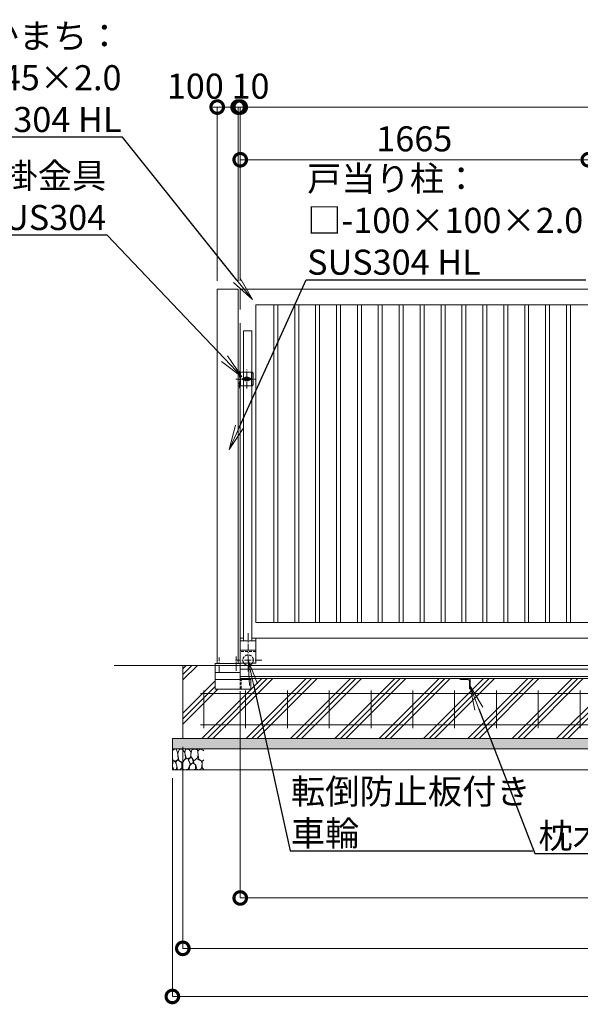
# Model space of a CAD drawing. Extents: x 72800 to 89776, y 10719 to 22599.
# Drawn here: x 76314 to 78995, y 15153 to 19863 of the extents above; entities that cross this region are included whole.
import ezdxf
from ezdxf import colors
from ezdxf.entities.mleader import LeaderData, LeaderLine
from ezdxf.math import Vec2, Vec3

# ---------------------------------------------------------------- set-up
doc = ezdxf.new("R2010")
doc.units = 0
doc.header["$MEASUREMENT"] = 0
doc.header["$PDMODE"] = 1
doc.linetypes.add('CENTER', pattern=[50.8, 31.75, -6.35, 6.35, -6.35])
doc.linetypes.add('DASHED', pattern=[19.05, 12.7, -6.35])
doc.layers.get('0').update_dxf_attribs({"linetype": 'CONTINUOUS'})
doc.layers.get('DefPoints').update_dxf_attribs({"linetype": 'CONTINUOUS'})
for name, color, linetype, lineweight in [('FRAM3', 1, 'CONTINUOUS', 50), ('ハッチング', 8, 'CONTINUOUS', 5), ('基準線', 6, 'CENTER', 18), ('外形線', 7, 'CONTINUOUS', 18), ('寸法線', 3, 'CONTINUOUS', 18), ('文字引出', 4, 'CONTINUOUS', 18), ('細線', 8, 'CONTINUOUS', 5), ('落棒・金具類', 8, 'CONTINUOUS', 9), ('隠れ線', 5, 'DASHED', 18)]:
    doc.layers.add(name, color=color, linetype=linetype, lineweight=lineweight)
doc.styles.get("Standard").update_dxf_attribs({"font": 'TXT.SHX', "bigfont": 'bigfont.shx'})
doc.dimstyles.new('40 ベース', dxfattribs={"dimscale": 40, "dimtxt": 3, "dimasz": 3, "dimexe": 0, "dimexo": 1, "dimgap": 1, "dimtad": 3, "dimdec": 1, "dimdsep": 46, "dimtxsty": 'STANDARD', "dimblk": 'DOTSMALL', "dimcen": 0, "dimclrd": 256, "dimclre": 256, "dimclrt": 7, "dimadec": 3, "dimazin": 2, "dimtfac": 1, "dimtdec": 1, "dimtix": 1, "dimtmove": 2, "dimatfit": 2, "dimldrblk": 'OPEN', "dimfxl": 1, "dimtolj": 1, "dimlwd": -1, "dimlwe": -1, "dimarcsym": 0})

# ---------------------------------------------------------------- blocks, each defined once
blk = doc.blocks.new('_DotSmall')
at = {"layer": 'FRAM3', "color": 0, "const_width": 0.5}
blk.add_lwpolyline([(-0.0625, 0, 1), (0.0625, 0, 1)], format="xyb", close=True, dxfattribs=at)
blk = doc.blocks.new('*D30')
at = {"layer": 'DefPoints', "color": 0, "transparency": 16777216}
for p in [(77368.6, 19445.3), (77368.6, 18574.2), (82438.6, 18574.2)]:
    blk.add_point(p, dxfattribs=at)
at = {"layer": '寸法線', "transparency": 16777216}
for p, q in [((77368.6, 18614.2), (77368.6, 19445.3)), ((82438.6, 19445.3), (77368.6, 19445.3)), ((82438.6, 18614.2), (82438.6, 19445.3))]:
    blk.add_line(p, q, dxfattribs=at)
at = {"layer": '寸法線', "transparency": 16777216, "xscale": 120, "yscale": 120, "zscale": 120, "rotation": 180}
blk.add_blockref('_DotSmall', (77368.6, 19445.3), dxfattribs=at)
at = {"layer": '寸法線', "transparency": 16777216, "xscale": 120, "yscale": 120, "zscale": 120}
blk.add_blockref('_DotSmall', (82438.6, 19445.3), dxfattribs=at)
at = {"layer": '寸法線', "color": 7, "transparency": 16777216, "insert": (79903.6, 19545.3), "char_height": 120, "attachment_point": 5}
blk.add_mtext('\\A1;5070', dxfattribs=at)
blk = doc.blocks.new('_OPEN')
at = {"color": 0, "linetype": 'ByBlock'}
for p, q in [((-1, 0.167), (0, 0)), ((0, 0), (-1, -0.167)), ((0, 0), (-1, 0))]:
    blk.add_line(p, q, dxfattribs=at)
blk = doc.blocks.new('*D43')
at = {"layer": 'DefPoints', "color": 0, "transparency": 16777216}
for p in [(79033.6, 19193.3), (77368.6, 18574.2), (79033.6, 18574.2)]:
    blk.add_point(p, dxfattribs=at)
at = {"layer": '寸法線', "transparency": 16777216}
for p, q in [((77368.6, 18614.2), (77368.6, 19193.3)), ((77368.6, 19193.3), (79033.6, 19193.3)), ((79033.6, 18614.2), (79033.6, 19193.3))]:
    blk.add_line(p, q, dxfattribs=at)
at = {"layer": '寸法線', "transparency": 16777216, "xscale": 120, "yscale": 120, "zscale": 120, "rotation": 180}
blk.add_blockref('_DotSmall', (77368.6, 19193.3), dxfattribs=at)
at = {"layer": '寸法線', "transparency": 16777216, "xscale": 120, "yscale": 120, "zscale": 120}
blk.add_blockref('_DotSmall', (79033.6, 19193.3), dxfattribs=at)
at = {"layer": '寸法線', "color": 7, "transparency": 16777216, "insert": (78201.1, 19293.3), "char_height": 120, "attachment_point": 5}
blk.add_mtext('\\A1;1665', dxfattribs=at)
blk = doc.blocks.new('*D34')
at = {"layer": 'DefPoints', "color": 0, "transparency": 16777216}
for p in [(77358.6, 19445.3), (77358.6, 18574.2), (77368.6, 18574.2)]:
    blk.add_point(p, dxfattribs=at)
at = {"layer": '寸法線', "transparency": 16777216}
for p, q in [((77358.6, 19445.3), (77238.6, 19445.3)), ((77358.6, 18614.2), (77358.6, 19445.3)), ((77368.6, 19445.3), (77358.6, 19445.3)), ((77368.6, 18614.2), (77368.6, 19445.3)), ((77368.6, 19445.3), (77488.6, 19445.3))]:
    blk.add_line(p, q, dxfattribs=at)
at = {"layer": '寸法線', "transparency": 16777216, "xscale": 120, "yscale": 120, "zscale": 120}
blk.add_blockref('_DotSmall', (77358.6, 19445.3), dxfattribs=at)
at = {"layer": '寸法線', "transparency": 16777216, "xscale": 120, "yscale": 120, "zscale": 120, "rotation": 180}
blk.add_blockref('_DotSmall', (77368.6, 19445.3), dxfattribs=at)
at = {"layer": '寸法線', "color": 7, "transparency": 16777216, "insert": (77417.8, 19545.3), "char_height": 120, "attachment_point": 5}
blk.add_mtext('\\A1;10', dxfattribs=at)
blk = doc.blocks.new('*D35')
at = {"layer": 'DefPoints', "color": 0, "transparency": 16777216}
for p in [(77258.6, 19445.3), (77258.6, 18574.2), (77358.6, 18574.2)]:
    blk.add_point(p, dxfattribs=at)
at = {"layer": '寸法線', "transparency": 16777216}
for p, q in [((77258.6, 18614.2), (77258.6, 19445.3)), ((77358.6, 19445.3), (77258.6, 19445.3)), ((77358.6, 18614.2), (77358.6, 19445.3))]:
    blk.add_line(p, q, dxfattribs=at)
at = {"layer": '寸法線', "transparency": 16777216, "xscale": 120, "yscale": 120, "zscale": 120, "rotation": 180}
blk.add_blockref('_DotSmall', (77258.6, 19445.3), dxfattribs=at)
at = {"layer": '寸法線', "transparency": 16777216, "xscale": 120, "yscale": 120, "zscale": 120}
blk.add_blockref('_DotSmall', (77358.6, 19445.3), dxfattribs=at)
at = {"layer": '寸法線', "color": 7, "transparency": 16777216, "insert": (77153.9, 19545.3), "char_height": 120, "attachment_point": 5}
blk.add_mtext('\\A1;100', dxfattribs=at)
blk = doc.blocks.new('*D26')
at = {"layer": 'DefPoints', "color": 0, "transparency": 16777216}
for p in [(82768.6, 16740.2), (77368.6, 16690.2), (82768.6, 15661.3)]:
    blk.add_point(p, dxfattribs=at)
at = {"layer": '寸法線', "transparency": 16777216}
for p, q in [((82768.6, 16700.2), (82768.6, 15661.3)), ((77368.6, 16650.2), (77368.6, 15661.3)), ((77368.6, 15661.3), (82768.6, 15661.3))]:
    blk.add_line(p, q, dxfattribs=at)
at = {"layer": '寸法線', "transparency": 16777216, "xscale": 120, "yscale": 120, "zscale": 120, "rotation": 180}
blk.add_blockref('_DotSmall', (77368.6, 15661.3), dxfattribs=at)
at = {"layer": '寸法線', "transparency": 16777216, "xscale": 120, "yscale": 120, "zscale": 120}
blk.add_blockref('_DotSmall', (82768.6, 15661.3), dxfattribs=at)
at = {"layer": '寸法線', "color": 7, "transparency": 16777216, "insert": (80068.6, 15761.3), "char_height": 120, "attachment_point": 5}
blk.add_mtext('\\A1;5400', dxfattribs=at)
blk = doc.blocks.new('砕石')
at = {"layer": '細線'}
for points in [[(0.319, 1.999), (0.138, 1.947), (0.021, 1.865), (0.009, 1.45), (0.015, 1.007), (0.249, 0.793), (0.546, 0.986), (0.519, 1.486), (0.446, 1.789), (0.319, 1.999)], [(1.138, 1.765), (0.968, 1.947), (0.68, 1.993), (0.525, 1.608), (0.519, 1.468), (0.604, 0.904), (0.938, 0.698), (1.241, 1.056), (1.211, 1.547), (1.138, 1.765)], [(1.623, 1.911), (1.443, 1.987), (1.259, 1.984), (1.186, 1.668), (1.253, 1.359), (1.362, 1.043), (1.733, 1.189), (1.797, 1.673), (1.623, 1.911)], [(2.137, 1.976), (1.869, 1.923), (1.781, 1.527), (1.775, 1.48), (1.805, 1.177), (1.897, 1.128), (2.06, 0.874), (2.37, 1.128), (2.452, 1.411), (2.417, 1.923), (2.137, 1.976)], [(2.947, 1.894), (2.667, 1.993), (2.475, 1.853), (2.44, 1.69), (2.461, 1.401), (2.546, 1.013), (2.777, 0.843), (3, 0.946)], [(3, 1.829), (2.947, 1.894)], [(1.484, 1.08), (1.204, 1.012), (1.016, 0.758), (0.919, 0.534), (0.925, 0.14), (1.162, 0.006), (1.508, 0.067), (1.69, 0.54), (1.484, 1.08)], [(1.957, 0.995), (1.872, 1.147), (1.696, 1.165), (1.532, 0.995), (1.623, 0.722), (1.751, 0.522), (1.975, 0.716), (1.957, 0.995)], [(2.522, 0.977), (2.346, 1.092), (2.018, 0.825), (2.054, 0.607), (2.255, 0.443), (2.346, 0.067), (2.54, 0.006), (2.777, 0.122), (2.843, 0.601), (2.752, 0.868), (2.522, 0.977)], [(0.313, 0.724), (0.179, 0.817), (0.045, 0.747), (0.003, 0.34), (0.142, 0.006), (0.379, 0.055), (0.416, 0.388), (0.313, 0.724)], [(0.695, 0.831), (0.453, 0.916), (0.331, 0.722), (0.416, 0.37), (0.5, 0.006), (0.719, 0.012), (0.913, 0.182), (0.919, 0.661), (0.846, 0.752), (0.695, 0.831)], [(1.994, 0.643), (1.872, 0.607), (1.654, 0.431), (1.617, 0.031), (1.969, 0), (2.212, 0.079), (2.224, 0.467), (1.994, 0.643)], [(3, 0.942), (2.862, 0.825), (2.843, 0.613), (2.862, 0.243), (2.995, 0.018), (3, 0.018)]]:
    blk.add_lwpolyline(points, dxfattribs=at)
blk = doc.blocks.new('*D27')
at = {"layer": 'DefPoints', "color": 0, "transparency": 16777216}
for p in [(77094.1, 16424.2), (84694.1, 16424.2), (84694.1, 15420.3)]:
    blk.add_point(p, dxfattribs=at)
at = {"layer": '寸法線', "transparency": 16777216}
for p, q in [((77094.1, 16384.2), (77094.1, 15420.3)), ((84694.1, 16384.2), (84694.1, 15420.3)), ((77094.1, 15420.3), (84694.1, 15420.3))]:
    blk.add_line(p, q, dxfattribs=at)
at = {"layer": '寸法線', "transparency": 16777216, "xscale": 120, "yscale": 120, "zscale": 120, "rotation": 180}
blk.add_blockref('_DotSmall', (77094.1, 15420.3), dxfattribs=at)
at = {"layer": '寸法線', "transparency": 16777216, "xscale": 120, "yscale": 120, "zscale": 120}
blk.add_blockref('_DotSmall', (84694.1, 15420.3), dxfattribs=at)
at = {"layer": '寸法線', "color": 7, "transparency": 16777216, "insert": (80894.1, 15520.3), "char_height": 120, "attachment_point": 5}
blk.add_mtext('\\A1;7600', dxfattribs=at)
blk = doc.blocks.new('*D28')
at = {"layer": 'DefPoints', "color": 0, "transparency": 16777216}
for p in [(77044.1, 16274.2), (84744.1, 16274.2), (84744.1, 15190.1)]:
    blk.add_point(p, dxfattribs=at)
at = {"layer": '寸法線', "transparency": 16777216}
for p, q in [((77044.1, 16234.2), (77044.1, 15190.1)), ((84744.1, 16234.2), (84744.1, 15190.1)), ((77044.1, 15190.1), (84744.1, 15190.1))]:
    blk.add_line(p, q, dxfattribs=at)
at = {"layer": '寸法線', "transparency": 16777216, "xscale": 120, "yscale": 120, "zscale": 120, "rotation": 180}
blk.add_blockref('_DotSmall', (77044.1, 15190.1), dxfattribs=at)
at = {"layer": '寸法線', "transparency": 16777216, "xscale": 120, "yscale": 120, "zscale": 120}
blk.add_blockref('_DotSmall', (84744.1, 15190.1), dxfattribs=at)
at = {"layer": '寸法線', "color": 7, "transparency": 16777216, "insert": (80894.1, 15290.1), "char_height": 120, "attachment_point": 5}
blk.add_mtext('\\A1;7700', dxfattribs=at)

msp = doc.modelspace()

# ---------------------------------------------------------------- hatches: boundary and pattern name
at = {"layer": 'ハッチング'}
h = msp.add_hatch(dxfattribs=at)
h.set_pattern_fill('PLAST', color=256, scale=600, angle=45)
h.set_pattern_definition([(45, (73017.73, 10719.06), (-106.066, 106.066), []), (45, (73004.47, 10732.32), (-106.066, 106.066), []), (45, (72991.21, 10745.57), (-106.066, 106.066), [])])
edge = h.paths.add_edge_path()
edge.add_ellipse((78467.65, 16663.69), major_axis=(2.12, 2.12), ratio=1, start_angle=135, end_angle=225, ccw=False)
edge.add_line((78464.65, 16663.69), (78464.65, 16700.19))
edge.add_ellipse((78458.15, 16700.19), major_axis=(-4.6, 4.6), ratio=1, start_angle=225, end_angle=315)
edge.add_line((78458.15, 16706.69), (78419.89, 16706.69))
edge.add_ellipse((78421.65, 16709.69), major_axis=(2.12, 2.12), ratio=1, start_angle=135, end_angle=225, ccw=False)
edge.add_line((78418.23, 16710.69), (77419.06, 16710.69))
edge.add_ellipse((77415.65, 16709.69), major_axis=(-2.12, 2.12), ratio=1, start_angle=135, end_angle=225)
edge.add_line((77418.65, 16709.69), (77418.65, 16660.69))
edge.add_line((77418.65, 16660.69), (77248.65, 16660.69))
edge.add_line((77248.65, 16660.69), (77248.65, 16774.19))
edge.add_line((77248.65, 16774.19), (77094.15, 16774.19))
edge.add_line((77094.15, 16774.19), (77094.15, 16424.19))
edge.add_line((77094.15, 16424.19), (78468.65, 16424.19))
edge.add_line((78468.65, 16424.19), (78468.65, 16660.27))
edge = h.paths.add_edge_path()
edge.add_line((79568.65, 16660.69), (79566.84, 16660.69))
edge.add_ellipse((79567.65, 16663.69), major_axis=(2.12, 2.12), ratio=1, start_angle=135, end_angle=225, ccw=False)
edge.add_line((79564.65, 16663.69), (79564.65, 16700.19))
edge.add_ellipse((79558.15, 16700.19), major_axis=(-4.6, 4.6), ratio=1, start_angle=225, end_angle=315)
edge.add_line((79558.15, 16706.69), (79520.84, 16706.69))
edge.add_ellipse((79521.65, 16709.69), major_axis=(2.12, 2.12), ratio=1, start_angle=135, end_angle=225, ccw=False)
edge.add_line((79518.45, 16710.69), (78468.65, 16710.69))
edge.add_line((78468.65, 16710.69), (78468.65, 16424.19))
edge.add_line((78468.65, 16424.19), (79568.65, 16424.19))
edge.add_line((79568.65, 16424.19), (79568.65, 16660.69))
edge = h.paths.add_edge_path()
edge.add_line((80668.65, 16660.69), (80667.65, 16660.69))
edge.add_ellipse((80667.65, 16663.69), major_axis=(2.12, 2.12), ratio=1, start_angle=135, end_angle=225, ccw=False)
edge.add_line((80664.65, 16663.69), (80664.65, 16700.19))
edge.add_ellipse((80658.15, 16700.19), major_axis=(-4.6, 4.6), ratio=1, start_angle=225, end_angle=315)
edge.add_line((80658.15, 16706.69), (80621.65, 16706.69))
edge.add_ellipse((80621.65, 16709.69), major_axis=(2.12, 2.12), ratio=1, start_angle=135, end_angle=225, ccw=False)
edge.add_line((80618.23, 16710.69), (79568.65, 16710.69))
edge.add_line((79568.65, 16710.69), (79568.65, 16424.19))
edge.add_line((79568.65, 16424.19), (80668.65, 16424.19))
edge.add_line((80668.65, 16424.19), (80668.65, 16660.69))
edge = h.paths.add_edge_path()
edge.add_line((81764.65, 16663.69), (81764.65, 16700.19))
edge.add_ellipse((81758.15, 16700.19), major_axis=(-4.6, 4.6), ratio=1, start_angle=225, end_angle=315)
edge.add_line((81758.15, 16706.69), (81721.65, 16706.69))
edge.add_ellipse((81721.65, 16709.69), major_axis=(2.12, 2.12), ratio=1, start_angle=135, end_angle=225, ccw=False)
edge.add_line((81718.23, 16710.69), (80668.65, 16710.69))
edge.add_line((80668.65, 16710.69), (80668.65, 16424.19))
edge.add_line((80668.65, 16424.19), (81768.65, 16424.19))
edge.add_line((81768.65, 16424.19), (81768.65, 16660.69))
edge.add_line((81768.65, 16660.69), (81767.65, 16660.69))
edge.add_ellipse((81767.65, 16663.69), major_axis=(2.12, 2.12), ratio=1, start_angle=135, end_angle=225, ccw=False)
edge = h.paths.add_edge_path()
edge.add_line((82788.65, 16660.69), (82786.84, 16660.69))
edge.add_ellipse((82787.65, 16663.69), major_axis=(2.12, 2.12), ratio=1, start_angle=135, end_angle=225, ccw=False)
edge.add_line((82784.65, 16663.69), (82784.65, 16700.19))
edge.add_ellipse((82778.15, 16700.19), major_axis=(-4.6, 4.6), ratio=1, start_angle=225, end_angle=315)
edge.add_line((82778.15, 16706.69), (82740.84, 16706.69))
edge.add_ellipse((82741.65, 16709.69), major_axis=(2.12, 2.12), ratio=1, start_angle=135, end_angle=225, ccw=False)
edge.add_line((82738.45, 16710.69), (81768.65, 16710.69))
edge.add_line((81768.65, 16710.69), (81768.65, 16424.19))
edge.add_line((81768.65, 16424.19), (82788.65, 16424.19))
edge.add_line((82788.65, 16424.19), (82788.65, 16660.69))
edge = h.paths.add_edge_path()
edge.add_ellipse((83878.15, 16700.19), major_axis=(-4.6, 4.6), ratio=1, start_angle=225, end_angle=315)
edge.add_line((83878.15, 16706.69), (83841.65, 16706.69))
edge.add_ellipse((83841.65, 16709.69), major_axis=(2.12, 2.12), ratio=1, start_angle=135, end_angle=225, ccw=False)
edge.add_line((83838.23, 16710.69), (82838.65, 16710.69))
edge.add_line((82838.65, 16710.69), (82838.65, 16709.69))
edge.add_ellipse((82835.65, 16709.69), major_axis=(-2.12, 2.12), ratio=1, start_angle=135, end_angle=225, ccw=False)
edge.add_line((82835.65, 16706.69), (82799.15, 16706.69))
edge.add_ellipse((82799.15, 16700.19), major_axis=(4.6, 4.6), ratio=1, start_angle=45, end_angle=135)
edge.add_line((82792.65, 16700.19), (82792.65, 16663.69))
edge.add_ellipse((82789.65, 16663.69), major_axis=(-2.12, 2.12), ratio=1, start_angle=135, end_angle=225, ccw=False)
edge.add_line((82788.65, 16660.27), (82788.65, 16424.19))
edge.add_line((82788.65, 16424.19), (83888.65, 16424.19))
edge.add_line((83888.65, 16424.19), (83888.65, 16660.69))
edge.add_line((83888.65, 16660.69), (83887.65, 16660.69))
edge.add_ellipse((83887.65, 16663.69), major_axis=(2.12, 2.12), ratio=1, start_angle=135, end_angle=225, ccw=False)
edge.add_line((83884.65, 16663.69), (83884.65, 16700.19))
edge = h.paths.add_edge_path()
edge.add_line((84694.15, 16774.19), (84438.65, 16774.19))
edge.add_line((84438.65, 16774.19), (84438.65, 16710.69))
edge.add_line((84438.65, 16710.69), (84438.65, 16660.69))
edge.add_line((84438.65, 16660.69), (84437.19, 16660.69))
edge.add_ellipse((84437.65, 16663.69), major_axis=(2.12, 2.12), ratio=1, start_angle=135, end_angle=225, ccw=False)
edge.add_line((84434.65, 16663.69), (84434.65, 16700.19))
edge.add_ellipse((84428.15, 16700.19), major_axis=(-4.6, 4.6), ratio=1, start_angle=225, end_angle=315)
edge.add_line((84428.15, 16706.69), (84391.19, 16706.69))
edge.add_ellipse((84391.65, 16709.69), major_axis=(2.12, 2.12), ratio=1, start_angle=135, end_angle=225, ccw=False)
edge.add_line((84388.65, 16709.69), (84388.65, 16710.69))
edge.add_line((84388.65, 16710.69), (83888.65, 16710.69))
edge.add_line((83888.65, 16710.69), (83888.65, 16424.19))
edge.add_line((83888.65, 16424.19), (84694.15, 16424.19))
edge.add_line((84694.15, 16424.19), (84694.15, 16774.19))
at = {"layer": 'ハッチング', "lineweight": 5}
h = msp.add_hatch(dxfattribs=at)
h.set_pattern_fill('AR-SAND', color=256, scale=25)
h.set_pattern_definition([(37.5, (16032.39, -91919.065), (-1.574834, 48.170594), [0, -38, 0, -42.5, 0, -40.625]), (7.5, (16032.39, -91919.065), (44.244418, 70.553652), [0, -20.5, 0, -34.25, 0, -13.125]), (327.5, (16001.64, -91919.065), (77.853547, 0.141476), [0, -12.5, 0, -45, 0, -58.75]), (317.5, (16001.64, -91919.065), (75.153165, 21.94189), [0, -6.25, 0, -29.5, 0, -33.75])])
h.paths.add_polyline_path([(84744.15, 16374.19), (84744.15, 16424.19), (77044.15, 16424.19), (77044.15, 16374.19)])

# ---------------------------------------------------------------- linework, layer by layer
at = {"layer": '基準線'}
for p, q in [((77364.65, 18100.89), (77364.65, 18187.68)), ((77399.65, 18098.16), (77399.65, 18190.03)), ((77346.88, 18144.19), (77441.5, 18144.19)), ((77406.15, 16928.51), (77406.15, 16741.39)), ((77268.65, 16742.91), (77268.65, 16812.58)), ((77471.25, 16799.19), (77345.92, 16799.19)), ((77348.65, 16747.72), (77348.65, 16817.39))]:
    msp.add_line(p, q, dxfattribs=at)
at = {"layer": '外形線'}
for p, q in [((77258.65, 16783.19), (77258.65, 18574.19)), ((77258.65, 18574.19), (77358.65, 18574.19)), ((77358.65, 16783.19), (77358.65, 18574.19)), ((77368.65, 18574.19), (79703.3, 18574.19)), ((77368.65, 18476.69), (77368.65, 18574.19)), ((77443.65, 16979.19), (77443.65, 18499.19)), ((77443.65, 18499.19), (79033.65, 18499.19)), ((77529.15, 16979.19), (77529.15, 18499.19)), ((77548.15, 16979.19), (77548.15, 18499.19)), ((77629.15, 16979.19), (77629.15, 18499.19)), ((77648.15, 16979.19), (77648.15, 18499.19)), ((77729.15, 16979.19), (77729.15, 18499.19)), ((77748.15, 16979.19), (77748.15, 18499.19)), ((77829.15, 16979.19), (77829.15, 18499.19)), ((77848.15, 16979.19), (77848.15, 18499.19)), ((77929.15, 16979.19), (77929.15, 18499.19)), ((77948.15, 16979.19), (77948.15, 18499.19)), ((78029.15, 16979.19), (78029.15, 18499.19)), ((78048.15, 16979.19), (78048.15, 18499.19)), ((78129.15, 16979.19), (78129.15, 18499.19)), ((78148.15, 16979.19), (78148.15, 18499.19)), ((78229.15, 16979.19), (78229.15, 18499.19)), ((78248.15, 16979.19), (78248.15, 18499.19)), ((78329.15, 16979.19), (78329.15, 18499.19)), ((78348.15, 16979.19), (78348.15, 18499.19)), ((78429.15, 16979.19), (78429.15, 18499.19)), ((78448.15, 16979.19), (78448.15, 18499.19)), ((78529.15, 16979.19), (78529.15, 18499.19)), ((78548.15, 16979.19), (78548.15, 18499.19)), ((78629.15, 16979.19), (78629.15, 18499.19)), ((78648.15, 16979.19), (78648.15, 18499.19)), ((78729.15, 16979.19), (78729.15, 18499.19)), ((78748.15, 16979.19), (78748.15, 18499.19)), ((78829.15, 16979.19), (78829.15, 18499.19)), ((78848.15, 16979.19), (78848.15, 18499.19)), ((78929.15, 16979.19), (78929.15, 18499.19)), ((78948.15, 16979.19), (78948.15, 18499.19)), ((77368.65, 16904.19), (77368.65, 18411.69)), ((77423.65, 18374.19), (77383.65, 18374.19)), ((77383.65, 18374.19), (77383.65, 16892.19)), ((77423.65, 18374.19), (77423.65, 16892.19)), ((79033.65, 16979.19), (77443.65, 16979.19)), ((77368.65, 16904.19), (77368.65, 16784.19)), ((77368.65, 16904.19), (77383.65, 16904.19)), ((77443.65, 16892.19), (77368.65, 16892.19)), ((77423.65, 16904.19), (79055.15, 16904.19)), ((77443.65, 16904.19), (77443.65, 16784.19)), ((77443.65, 16847.19), (77368.65, 16847.19)), ((76765.6, 16774.19), (85117.76, 16774.19)), ((77248.65, 16774.19), (77248.65, 16783.19)), ((77248.65, 16783.19), (77368.65, 16783.19)), ((77248.65, 16783.19), (77248.65, 16774.19)), ((77248.65, 16774.19), (77248.65, 16660.69)), ((77443.65, 16784.19), (77368.65, 16784.19)), ((77368.65, 16710.69), (77368.65, 16783.19)), ((77368.65, 16774.19), (80368.65, 16774.19)), ((77248.65, 16740.19), (77368.65, 16740.19)), ((84438.65, 16756.69), (77368.65, 16756.69)), ((77248.65, 16706.69), (77418.65, 16706.69)), ((84438.65, 16720.99), (77368.65, 16720.99)), ((77368.65, 16710.69), (84438.65, 16710.69)), ((77418.65, 16710.69), (77418.65, 16660.69)), ((78468.65, 16710.69), (78418.65, 16710.69)), ((78418.65, 16710.69), (78418.65, 16709.69)), ((78421.65, 16706.69), (78458.15, 16706.69)), ((78464.65, 16700.19), (78464.65, 16663.69)), ((78468.65, 16660.69), (78468.65, 16710.69)), ((77248.65, 16660.69), (77418.65, 16660.69)), ((78467.65, 16660.69), (78468.65, 16660.69))]:
    msp.add_line(p, q, dxfattribs=at)
at = {"layer": '外形線', "color": 2}
for p, q in [((77179.15, 16639.19), (84609.15, 16639.19)), ((77194.15, 16654.19), (77194.15, 16474.19)), ((77394.15, 16654.19), (77394.15, 16474.19)), ((77594.15, 16654.19), (77594.15, 16474.19)), ((77794.15, 16654.19), (77794.15, 16474.19)), ((77994.15, 16654.19), (77994.15, 16474.19)), ((78194.15, 16654.19), (78194.15, 16474.19)), ((78394.15, 16654.19), (78394.15, 16474.19)), ((78594.15, 16654.19), (78594.15, 16474.19)), ((78794.15, 16654.19), (78794.15, 16474.19)), ((78994.15, 16654.19), (78994.15, 16474.19)), ((77179.15, 16489.19), (84609.15, 16489.19))]:
    msp.add_line(p, q, dxfattribs=at)
at = {"layer": '外形線'}
msp.add_arc((77406.15, 16799.19), 25, 216.8699, 323.1301, dxfattribs=at)
for centre, major_axis, start_param, end_param in [((78421.65, 16709.69), (2.12, 2.12), 2.3561945, 3.9269908), ((78458.15, 16700.19), (-4.6, 4.6), 3.9269908, 5.4977871), ((78467.65, 16663.69), (2.12, 2.12), 2.3561945, 3.9269908)]:
    msp.add_ellipse(centre, major_axis=major_axis, ratio=1, start_param=start_param, end_param=end_param, dxfattribs=at)
at = {"layer": '細線'}
for p, q in [((77094.15, 16774.19), (77094.15, 16424.19)), ((77044.15, 16424.19), (84744.15, 16424.19)), ((77044.15, 16424.19), (77044.15, 16274.19)), ((77044.15, 16374.19), (84744.15, 16374.19)), ((77044.15, 16274.19), (84744.15, 16274.19))]:
    msp.add_line(p, q, dxfattribs=at)
at = {"layer": '落棒・金具類'}
for p, q in [((77358.65, 18176.69), (77425.37, 18176.69)), ((77370.65, 18111.69), (77370.65, 18176.69)), ((77384.65, 18149.19), (77390.99, 18149.19)), ((77384.65, 18139.19), (77390.99, 18139.19)), ((77385.65, 18145.19), (77385.65, 18143.19)), ((77413.65, 18145.19), (77385.65, 18145.19)), ((77385.65, 18143.19), (77413.65, 18143.19)), ((77408.31, 18149.19), (77414.65, 18149.19)), ((77408.31, 18139.19), (77414.65, 18139.19)), ((77413.65, 18143.19), (77413.65, 18145.19)), ((77422.65, 18111.69), (77422.65, 18176.69)), ((77425.37, 18176.69), (77430.37, 18171.69)), ((77430.37, 18171.69), (77430.37, 18116.69)), ((77425.37, 18111.69), (77358.65, 18111.69)), ((77430.37, 18116.69), (77425.37, 18111.69))]:
    msp.add_line(p, q, dxfattribs=at)
for centre, radius, start, end in [((77384.65, 18144.19), 5, 90, 270), ((77399.65, 18144.19), 12.5, 156.42182, 175.41143), ((77399.65, 18144.19), 12.5, 184.58857, 203.57818), ((77399.65, 18144.19), 10, 30, 150), ((77399.65, 18144.19), 10, 210, 330), ((77399.65, 18144.19), 6, 9.59407, 170.40593), ((77399.65, 18144.19), 6, 189.59407, 350.40593), ((77399.65, 18144.19), 12.5, 4.58857, 23.57818), ((77399.65, 18144.19), 12.5, 336.42182, 355.41143), ((77414.65, 18144.19), 5, 270, 90)]:
    msp.add_arc(centre, radius, start, end, dxfattribs=at)
at = {"layer": '隠れ線'}
for p, q in [((77368.65, 18176.69), (77368.65, 18111.69)), ((77358.65, 18124.19), (77368.65, 18124.19)), ((77443.65, 16841.19), (77368.65, 16841.19)), ((77368.65, 16710.69), (77368.65, 16660.69)), ((77372.65, 16663.69), (77372.65, 16700.19)), ((77379.15, 16706.69), (77415.65, 16706.69)), ((77418.65, 16709.69), (77418.65, 16710.69)), ((77368.65, 16660.69), (77369.65, 16660.69))]:
    msp.add_line(p, q, dxfattribs=at)
msp.add_arc((77406.15, 16799.19), 25, 323.1301, 216.8699, dxfattribs=at)
at = {"layer": '隠れ線', "extrusion": (0, 0, -1)}
for centre, major_axis, start_param, end_param in [((77379.15, 16700.19), (4.6, 4.6), 3.9269908, 5.4977871), ((77415.65, 16709.69), (-2.12, 2.12), 2.3561945, 3.9269908), ((77369.65, 16663.69), (-2.12, 2.12), 2.3561945, 3.9269908)]:
    msp.add_ellipse(centre, major_axis=major_axis, ratio=1, start_param=start_param, end_param=end_param, dxfattribs=at)

# ---------------------------------------------------------------- block references
at = {"layer": '細線', "xscale": 50, "yscale": 50, "zscale": 50}
msp.add_blockref('砕石', (77044.15, 16274.19), dxfattribs=at)

# ---------------------------------------------------------------- dimensions: what is measured, and where the dimension line sits
at = {"layer": '寸法線'}
for base, p1, p2, picture, middle in [((77258.65, 19445.26), (77358.65, 18574.19), (77258.65, 18574.19), '*D35', (77153.93, 19545.26)), ((77358.65, 19445.26), (77368.65, 18574.19), (77358.65, 18574.19), '*D34', (77417.76, 19545.26))]:
    dim = msp.add_linear_dim(base=base, p1=p1, p2=p2, dimstyle='40 ベース', dxfattribs=at)
    dim.commit()
    dim.dimension.update_dxf_attribs({"geometry": picture, "text_midpoint": middle, "dimtype": 160})
for base, p1, p2, picture, middle in [((77368.65, 19445.26), (82438.65, 18574.19), (77368.65, 18574.19), '*D30', (79903.65, 19545.26)), ((79033.65, 19193.26), (77368.65, 18574.19), (79033.65, 18574.19), '*D43', (78201.15, 19293.26)), ((82768.65, 15661.26), (77368.65, 16690.19), (82768.65, 16740.19), '*D26', (80068.65, 15761.26)), ((84694.15, 15420.26), (77094.15, 16424.19), (84694.15, 16424.19), '*D27', (80894.15, 15520.26)), ((84744.15, 15190.09), (77044.15, 16274.19), (84744.15, 16274.19), '*D28', (80894.15, 15290.09))]:
    dim = msp.add_linear_dim(base=base, p1=p1, p2=p2, dimstyle='40 ベース', dxfattribs=at)
    dim.commit()
    dim.dimension.update_dxf_attribs({"geometry": picture, "text_midpoint": middle})

# ---------------------------------------------------------------- leaders
at = {"layer": '文字引出'}
ml = msp.add_multileader_mtext('Standard', dxfattribs=at)
ml.set_content('上下縦かまち：\\P□-75×45×2.0\\PSUS304 HL', color=7, style='STANDARD')
ml.set_leader_properties()
ml.set_arrow_properties(name='OPEN')
ml.build(insert=Vec2(0, 0))
ml.multileader.update_dxf_attribs({"text_left_attachment_type": 5, "text_right_attachment_type": 5, "dogleg_length": 0.36, "arrow_head_size": 120})
ctx = ml.context
ctx.base_point, ctx.char_height, ctx.arrow_head_size, ctx.landing_gap_size, ctx.plane_origin = Vec3(75553.24, 19301.84), 120, 120, 3.6, Vec3(171143.59, 3458.38)
ctx.left_attachment, ctx.right_attachment, ctx.text_align_type = 5, 5, 2
notes = []
notes.append((ctx, [(1, (1, 1, 0), (76804.8, 19301.84), (-1, 0), 0.36, [(0, [(77426.76, 18524.18)], 0, [])])]))
ctx.mtext.insert, ctx.mtext.alignment, ctx.mtext.flow_direction = Vec3(76800.84, 19845.84), 3, 5
ml = msp.add_multileader_mtext('Standard', dxfattribs=at)
ml.set_content('打掛金具\\PSUS304', color=7, style='STANDARD')
ml.set_leader_properties()
ml.set_arrow_properties(name='OPEN')
ml.build(insert=Vec2(0, 0))
ml.multileader.update_dxf_attribs({"text_left_attachment_type": 5, "text_right_attachment_type": 5, "dogleg_length": 0.36, "arrow_head_size": 120})
ctx = ml.context
ctx.base_point, ctx.char_height, ctx.arrow_head_size, ctx.landing_gap_size, ctx.plane_origin = Vec3(76064.01, 18832.98), 120, 120, 3.6, Vec3(168991.99, 3661.96)
ctx.left_attachment, ctx.right_attachment, ctx.text_align_type = 5, 5, 2
notes.append((ctx, [(1, (1, 1, 0), (76731.57, 18832.98), (-1, 0), 0.36, [(0, [(77375.74, 18154.69)], 0, [])])]))
ctx.mtext.insert, ctx.mtext.alignment, ctx.mtext.flow_direction = Vec3(76727.61, 19176.98), 3, 5
ml = msp.add_multileader_mtext('Standard', dxfattribs=at)
ml.set_content('戸当り柱：\\P□-100×100×2.0\\PSUS304 HL', color=7, style='STANDARD')
ml.set_leader_properties()
ml.set_arrow_properties(name='OPEN')
ml.build(insert=Vec2(0, 0))
ml.multileader.update_dxf_attribs({"text_left_attachment_type": 5, "text_right_attachment_type": 5, "dogleg_length": 0.36, "arrow_head_size": 120})
ctx = ml.context
ctx.base_point, ctx.char_height, ctx.arrow_head_size, ctx.landing_gap_size, ctx.plane_origin = Vec3(77685.12, 18619.26), 120, 120, 3.6, Vec3(168750.09, 3140.3)
ctx.left_attachment, ctx.right_attachment = 5, 5
notes.append((ctx, [(0, (1, 1, 0), (77684.76, 18619.26), (1, 0), 0.36, [(0, [(77314.96, 17806.26)], 0, [])])]))
ctx.mtext.insert, ctx.mtext.flow_direction = Vec3(77688.72, 19163.26), 5
ml = msp.add_multileader_mtext('Standard', dxfattribs=at)
ml.set_content('転倒防止板付き\\P車輪', color=7, style='STANDARD')
ml.set_leader_properties()
ml.set_arrow_properties(name='OPEN')
ml.build(insert=Vec2(0, 0))
ml.multileader.update_dxf_attribs({"text_left_attachment_type": 5, "text_right_attachment_type": 5, "dogleg_length": 0.36, "arrow_head_size": 120})
ctx = ml.context
ctx.base_point, ctx.char_height, ctx.arrow_head_size, ctx.landing_gap_size, ctx.plane_origin = Vec3(77607.51, 15887.03), 120, 120, 3.6, Vec3(168792.19, 1739.33)
ctx.left_attachment, ctx.right_attachment = 5, 5
notes.append((ctx, [(0, (1, 1, 0), (77607.15, 15887.03), (1, 0), 0.36, [(0, [(77406.15, 16799.19)], 0, [])])]))
ctx.mtext.insert, ctx.mtext.flow_direction = Vec3(77611.11, 16231.03), 5
ml = msp.add_multileader_mtext('Standard', dxfattribs=at)
ml.set_content('枕木：L-4×50×50', color=7, style='STANDARD')
ml.set_leader_properties()
ml.set_arrow_properties(name='OPEN')
ml.build(insert=Vec2(0, 0))
ml.multileader.update_dxf_attribs({"text_left_attachment_type": 6, "text_right_attachment_type": 6, "dogleg_length": 0.36, "arrow_head_size": 120, "scale": 40})
ctx = ml.context
ctx.base_point, ctx.scale, ctx.char_height, ctx.arrow_head_size, ctx.landing_gap_size, ctx.plane_origin = Vec3(78791.52, 15874.83), 40, 120, 120, 3.6, Vec3(76269.31, 12487.09)
ctx.left_attachment, ctx.right_attachment = 6, 6
notes.append((ctx, [(0, (1, 1, 0), (78777.12, 15874.83), (1, 0), 14.4, [(0, [(78466.51, 16678.25)], 0, [])])]))
ctx.mtext.insert, ctx.mtext.flow_direction = Vec3(78795.12, 16018.83), 5
for ctx, leaders in notes:
    for number, flags, end, landing, length, lines in leaders:
        leader = LeaderData()
        leader.index, (leader.has_last_leader_line, leader.has_dogleg_vector, leader.attachment_direction) = number, flags
        leader.last_leader_point, leader.dogleg_vector, leader.dogleg_length = Vec3(end), Vec3(landing), length
        for number, points, colour, breaks in lines:
            line = LeaderLine()
            line.index, line.vertices, line.color, line.breaks = number, Vec3.list(points), colors.encode_raw_color(colour), breaks
            leader.lines.append(line)
        ctx.leaders.append(leader)

doc.saveas('drawing.dxf')
